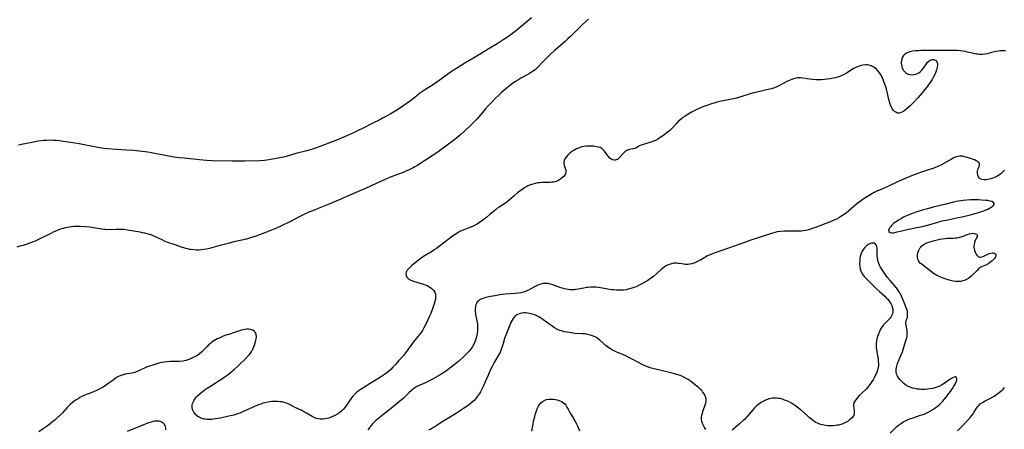
# Model space of a CAD drawing. Units: inches. Extents: x 2146241 to 2151654, y 166412 to 171857.
# Drawn here: x 2147393 to 2147687, y 167005 to 167127 of the extents above; entities that cross this region are included whole.
import ezdxf

# ---------------------------------------------------------------- set-up
doc = ezdxf.new("R2010")
doc.units = ezdxf.units.IN
doc.header["$MEASUREMENT"] = 0
doc.layers.add('c_10_T15S_R21E', color=244, linetype='Continuous')

msp = doc.modelspace()

# ---------------------------------------------------------------- linework, layer by layer
at = {"layer": 'c_10_T15S_R21E'}
for points in [[(2147546.12, 167127.43, 1054), (2147544.3, 167125.85, 1054), (2147541.3, 167123.39, 1054), (2147540.1, 167122.48, 1054), (2147538.94, 167121.66, 1054), (2147537.71, 167120.86, 1054), (2147535.88, 167119.72, 1054), (2147533.21, 167118.13, 1054), (2147529.83, 167116.05, 1054), (2147526.23, 167113.92, 1054), (2147524.06, 167112.58, 1054), (2147522.77, 167111.77, 1054), (2147521.6, 167110.98, 1054), (2147519.29, 167109.29, 1054), (2147517.9, 167108.31, 1054), (2147516.53, 167107.4, 1054), (2147514.52, 167106.12, 1054), (2147513.86, 167105.68, 1054), (2147513.29, 167105.27, 1054), (2147512.74, 167104.85, 1054), (2147511.26, 167103.64, 1054), (2147510.54, 167103.07, 1054), (2147510, 167102.67, 1054), (2147509.46, 167102.28, 1054), (2147507.72, 167101.1, 1054), (2147506.38, 167100.22, 1054), (2147505.39, 167099.61, 1054), (2147503.89, 167098.72, 1054), (2147502.8, 167098.09, 1054), (2147501.84, 167097.57, 1054), (2147500.68, 167096.97, 1054), (2147498.73, 167096.02, 1054), (2147495.87, 167094.56, 1054), (2147494.54, 167093.9, 1054), (2147492.98, 167093.17, 1054), (2147491.2, 167092.38, 1054), (2147489.09, 167091.48, 1054), (2147487.41, 167090.78, 1054), (2147482.71, 167088.94, 1054), (2147481.34, 167088.46, 1054), (2147480.49, 167088.19, 1054), (2147479.06, 167087.8, 1054), (2147475.78, 167086.94, 1054), (2147472.86, 167086.11, 1054), (2147471.67, 167085.81, 1054), (2147470.97, 167085.66, 1054), (2147469.42, 167085.36, 1054), (2147467.68, 167085.07, 1054), (2147466.39, 167084.92, 1054), (2147465.03, 167084.83, 1054), (2147460.41, 167084.7, 1054), (2147458.99, 167084.7, 1054), (2147456.79, 167084.72, 1054), (2147450.78, 167084.82, 1054), (2147449.05, 167084.89, 1054), (2147447.02, 167085.04, 1054), (2147442.41, 167085.53, 1054), (2147440.91, 167085.71, 1054), (2147439.43, 167085.91, 1054), (2147437.79, 167086.19, 1054), (2147432.14, 167087.23, 1054), (2147430.8, 167087.44, 1054), (2147429.88, 167087.57, 1054), (2147428.99, 167087.68, 1054), (2147427.4, 167087.83, 1054), (2147425.21, 167088, 1054), (2147419.43, 167088.38, 1054), (2147418.44, 167088.48, 1054), (2147417.75, 167088.57, 1054), (2147416.11, 167088.84, 1054), (2147411.08, 167089.82, 1054), (2147408.44, 167090.28, 1054), (2147406.43, 167090.58, 1054), (2147405.08, 167090.75, 1054), (2147404.22, 167090.84, 1054), (2147403.39, 167090.9, 1054), (2147402.47, 167090.92, 1054), (2147401.34, 167090.89, 1054), (2147400.42, 167090.82, 1054), (2147399.72, 167090.74, 1054), (2147398.79, 167090.61, 1054), (2147397.47, 167090.38, 1054), (2147394.98, 167089.84, 1054), (2147394.36, 167089.72, 1054), (2147392.93, 167089.49, 1054)], [(2147563.16, 167127.09, 1052), (2147562.25, 167126.32, 1052), (2147561.38, 167125.5, 1052), (2147560.73, 167124.87, 1052), (2147558.71, 167122.81, 1052), (2147557.74, 167121.87, 1052), (2147557.04, 167121.22, 1052), (2147556.16, 167120.43, 1052), (2147553.47, 167118.12, 1052), (2147552.93, 167117.64, 1052), (2147551.82, 167116.61, 1052), (2147550.94, 167115.75, 1052), (2147549.92, 167114.72, 1052), (2147547.87, 167112.58, 1052), (2147547.22, 167111.98, 1052), (2147546.73, 167111.6, 1052), (2147546.16, 167111.22, 1052), (2147545.57, 167110.87, 1052), (2147543.73, 167109.88, 1052), (2147543, 167109.46, 1052), (2147542.1, 167108.91, 1052), (2147541.18, 167108.32, 1052), (2147540.1, 167107.55, 1052), (2147539.48, 167107.08, 1052), (2147538.52, 167106.3, 1052), (2147537.86, 167105.73, 1052), (2147537.12, 167105.07, 1052), (2147536.29, 167104.29, 1052), (2147535.4, 167103.44, 1052), (2147534.37, 167102.43, 1052), (2147533.3, 167101.28, 1052), (2147532.44, 167100.31, 1052), (2147530.51, 167098.06, 1052), (2147529.88, 167097.34, 1052), (2147529.23, 167096.64, 1052), (2147528.23, 167095.65, 1052), (2147526.03, 167093.55, 1052), (2147525.08, 167092.67, 1052), (2147523.88, 167091.62, 1052), (2147523.26, 167091.13, 1052), (2147522.85, 167090.83, 1052), (2147520.98, 167089.5, 1052), (2147518.67, 167087.72, 1052), (2147517.62, 167086.97, 1052), (2147516.82, 167086.43, 1052), (2147512.16, 167083.47, 1052), (2147511.33, 167082.99, 1052), (2147510.77, 167082.7, 1052), (2147509.41, 167082.02, 1052), (2147508.59, 167081.65, 1052), (2147507.85, 167081.34, 1052), (2147504.52, 167080.1, 1052), (2147503.71, 167079.78, 1052)], [(2147687.65, 167117.57, 1050), (2147686.62, 167117.59, 1050), (2147686.11, 167117.57, 1050), (2147685.6, 167117.52, 1050), (2147684.76, 167117.38, 1050), (2147682.85, 167116.9, 1050), (2147682.28, 167116.77, 1050), (2147681.47, 167116.65, 1050), (2147680.58, 167116.57, 1050), (2147680.04, 167116.57, 1050), (2147679.51, 167116.59, 1050), (2147679, 167116.64, 1050), (2147678.49, 167116.72, 1050), (2147677.8, 167116.87, 1050), (2147676.24, 167117.26, 1050), (2147675.7, 167117.38, 1050), (2147674.93, 167117.51, 1050), (2147674.15, 167117.61, 1050), (2147673.34, 167117.68, 1050), (2147672.53, 167117.71, 1050), (2147669.27, 167117.67, 1050), (2147663.84, 167117.69, 1050), (2147662.45, 167117.67, 1050), (2147661.77, 167117.65, 1050), (2147660.82, 167117.58, 1050), (2147659.95, 167117.48, 1050), (2147659.14, 167117.32, 1050), (2147658.58, 167117.15, 1050), (2147658.16, 167116.96, 1050), (2147657.63, 167116.63, 1050), (2147657.19, 167116.22, 1050), (2147656.89, 167115.75, 1050), (2147656.7, 167115.25, 1050), (2147656.59, 167114.72, 1050), (2147656.55, 167114.04, 1050), (2147656.62, 167113.34, 1050), (2147656.72, 167112.9, 1050), (2147656.86, 167112.48, 1050), (2147657.02, 167112.12, 1050), (2147657.23, 167111.78, 1050), (2147657.53, 167111.4, 1050), (2147657.9, 167111.07, 1050), (2147658.26, 167110.85, 1050), (2147658.65, 167110.68, 1050), (2147659.16, 167110.55, 1050), (2147659.78, 167110.5, 1050), (2147660.41, 167110.56, 1050), (2147660.95, 167110.68, 1050), (2147661.38, 167110.85, 1050), (2147661.79, 167111.06, 1050), (2147662.24, 167111.39, 1050), (2147662.65, 167111.78, 1050), (2147663.14, 167112.38, 1050), (2147664.09, 167113.77, 1050), (2147664.43, 167114.2, 1050), (2147664.78, 167114.54, 1050), (2147665.15, 167114.8, 1050), (2147665.48, 167114.94, 1050), (2147665.83, 167115.01, 1050), (2147666.19, 167115.01, 1050), (2147666.5, 167114.94, 1050), (2147666.78, 167114.8, 1050), (2147667.02, 167114.59, 1050), (2147667.2, 167114.3, 1050), (2147667.34, 167113.79, 1050), (2147667.36, 167113.38, 1050), (2147667.28, 167112.7, 1050), (2147667.1, 167111.96, 1050), (2147666.88, 167111.3, 1050), (2147666.55, 167110.54, 1050), (2147666.11, 167109.65, 1050), (2147665.77, 167109.03, 1050), (2147665.4, 167108.42, 1050), (2147664.93, 167107.73, 1050), (2147664.43, 167107.05, 1050), (2147664.02, 167106.54, 1050), (2147662.79, 167105.06, 1050), (2147661.53, 167103.63, 1050), (2147660.03, 167102.01, 1050), (2147659.23, 167101.22, 1050), (2147658.43, 167100.49, 1050), (2147657.76, 167099.94, 1050), (2147657.18, 167099.55, 1050), (2147656.74, 167099.31, 1050), (2147656.31, 167099.14, 1050), (2147655.94, 167099.06, 1050), (2147655.58, 167099.05, 1050), (2147655.23, 167099.13, 1050), (2147654.9, 167099.27, 1050), (2147654.58, 167099.49, 1050), (2147654.28, 167099.78, 1050), (2147654.03, 167100.08, 1050), (2147653.8, 167100.41, 1050), (2147653.44, 167101.13, 1050), (2147653.1, 167102.06, 1050), (2147652.83, 167103.1, 1050), (2147652.35, 167105.34, 1050), (2147652.12, 167106.22, 1050), (2147651.92, 167106.87, 1050), (2147651.48, 167108.16, 1050), (2147651.23, 167108.79, 1050), (2147650.97, 167109.41, 1050), (2147650.51, 167110.34, 1050), (2147650.15, 167110.93, 1050), (2147649.71, 167111.53, 1050), (2147649.17, 167112.12, 1050), (2147648.76, 167112.48, 1050), (2147648.32, 167112.79, 1050), (2147647.61, 167113.15, 1050), (2147646.85, 167113.38, 1050), (2147646.4, 167113.45, 1050), (2147645.98, 167113.46, 1050), (2147645.13, 167113.37, 1050), (2147644.28, 167113.16, 1050), (2147643.66, 167112.94, 1050), (2147642.99, 167112.65, 1050), (2147642.34, 167112.31, 1050), (2147641.6, 167111.85, 1050), (2147640.18, 167110.93, 1050), (2147639.51, 167110.55, 1050), (2147638.6, 167110.12, 1050), (2147637.95, 167109.88, 1050), (2147637.29, 167109.67, 1050), (2147636.37, 167109.45, 1050), (2147635.84, 167109.34, 1050), (2147635.31, 167109.25, 1050), (2147634.42, 167109.13, 1050), (2147633.65, 167109.05, 1050), (2147632.73, 167108.98, 1050), (2147631.82, 167108.96, 1050), (2147631.02, 167108.98, 1050), (2147630.1, 167109.05, 1050), (2147629.2, 167109.16, 1050), (2147627.19, 167109.49, 1050), (2147626.47, 167109.56, 1050), (2147626.01, 167109.58, 1050), (2147625.55, 167109.55, 1050), (2147624.79, 167109.4, 1050), (2147624.04, 167109.16, 1050), (2147623.38, 167108.9, 1050), (2147622.92, 167108.69, 1050), (2147622.18, 167108.34, 1050), (2147621.45, 167107.96, 1050), (2147620.35, 167107.35, 1050), (2147619.77, 167107.05, 1050), (2147619.17, 167106.78, 1050), (2147618.44, 167106.5, 1050), (2147617.77, 167106.29, 1050), (2147616.36, 167105.93, 1050), (2147613.9, 167105.4, 1050), (2147612.53, 167105.06, 1050), (2147611.43, 167104.74, 1050), (2147608.94, 167103.95, 1050), (2147607.36, 167103.53, 1050), (2147605.85, 167103.19, 1050), (2147602.85, 167102.58, 1050), (2147601.49, 167102.25, 1050), (2147600.65, 167102, 1050), (2147599.89, 167101.75, 1050), (2147596.85, 167100.66, 1050), (2147596.17, 167100.39, 1050), (2147595.49, 167100.1, 1050), (2147594.73, 167099.74, 1050), (2147594.11, 167099.41, 1050), (2147592.9, 167098.71, 1050), (2147591.89, 167098.06, 1050), (2147591.36, 167097.7, 1050), (2147591.02, 167097.45, 1050), (2147590.39, 167096.94, 1050), (2147589.8, 167096.38, 1050), (2147589.4, 167095.96, 1050), (2147588.54, 167094.98, 1050), (2147588, 167094.4, 1050), (2147587.41, 167093.84, 1050), (2147586.78, 167093.31, 1050), (2147586.28, 167092.91, 1050), (2147585.52, 167092.35, 1050), (2147584.58, 167091.7, 1050), (2147583.87, 167091.27, 1050), (2147583.14, 167090.89, 1050), (2147582.53, 167090.61, 1050), (2147582.08, 167090.44, 1050), (2147581.44, 167090.22, 1050), (2147578.94, 167089.48, 1050), (2147578.41, 167089.27, 1050), (2147577.9, 167088.97, 1050), (2147577.47, 167088.67, 1050), (2147577.01, 167088.42, 1050), (2147576.62, 167088.32, 1050), (2147575.81, 167088.23, 1050), (2147575.42, 167088.15, 1050), (2147575, 167088.02, 1050), (2147574.58, 167087.84, 1050), (2147574.22, 167087.63, 1050), (2147573.87, 167087.37, 1050), (2147573.57, 167087.07, 1050), (2147572.41, 167085.73, 1050), (2147572.11, 167085.44, 1050), (2147571.79, 167085.2, 1050), (2147571.46, 167085.04, 1050), (2147571.16, 167084.96, 1050), (2147570.82, 167084.95, 1050), (2147570.36, 167085.05, 1050), (2147569.93, 167085.27, 1050), (2147569.51, 167085.6, 1050), (2147569.1, 167086.04, 1050), (2147568.71, 167086.53, 1050), (2147567.92, 167087.62, 1050), (2147567.54, 167088.11, 1050), (2147567.11, 167088.5, 1050), (2147566.65, 167088.73, 1050), (2147566.11, 167088.88, 1050), (2147565.6, 167088.98, 1050), (2147564.64, 167089.12, 1050), (2147564.21, 167089.16, 1050), (2147563.56, 167089.2, 1050), (2147562.9, 167089.19, 1050), (2147562.39, 167089.15, 1050), (2147561.76, 167089.05, 1050), (2147561.22, 167088.92, 1050), (2147560.68, 167088.76, 1050), (2147560.12, 167088.56, 1050), (2147559.58, 167088.33, 1050), (2147559.12, 167088.1, 1050), (2147558.68, 167087.85, 1050), (2147558.13, 167087.48, 1050), (2147557.62, 167087.08, 1050), (2147557.2, 167086.69, 1050), (2147556.86, 167086.35, 1050), (2147556.47, 167085.87, 1050), (2147556.14, 167085.37, 1050), (2147555.91, 167084.86, 1050), (2147555.8, 167084.35, 1050), (2147555.81, 167083.84, 1050), (2147555.93, 167083.35, 1050), (2147556.29, 167082.33, 1050), (2147556.38, 167081.96, 1050), (2147556.42, 167081.61, 1050), (2147556.39, 167081.27, 1050), (2147556.3, 167080.94, 1050), (2147556.14, 167080.62, 1050), (2147555.77, 167080.15, 1050), (2147555.41, 167079.8, 1050), (2147555.01, 167079.48, 1050), (2147554.51, 167079.14, 1050), (2147553.98, 167078.83, 1050), (2147553.55, 167078.65, 1050), (2147553.21, 167078.54, 1050), (2147552.75, 167078.44, 1050), (2147552.19, 167078.37, 1050), (2147551.61, 167078.34, 1050), (2147550.32, 167078.34, 1050), (2147549.28, 167078.31, 1050), (2147548.65, 167078.26, 1050), (2147548.02, 167078.18, 1050), (2147547.26, 167078.04, 1050), (2147546.57, 167077.86, 1050), (2147545.89, 167077.63, 1050), (2147545.08, 167077.28, 1050), (2147544.73, 167077.1, 1050), (2147544.03, 167076.68, 1050), (2147543.35, 167076.22, 1050), (2147541.99, 167075.22, 1050), (2147540.83, 167074.28, 1050), (2147538.86, 167072.58, 1050), (2147538.45, 167072.26, 1050), (2147538.04, 167071.96, 1050), (2147536.46, 167070.96, 1050), (2147535.81, 167070.52, 1050), (2147535.27, 167070.09, 1050), (2147533.74, 167068.76, 1050), (2147532.81, 167068, 1050), (2147531.62, 167067.09, 1050), (2147530.6, 167066.35, 1050), (2147529.88, 167065.87, 1050), (2147529.09, 167065.45, 1050), (2147528.53, 167065.2, 1050), (2147526.46, 167064.39, 1050), (2147525.43, 167063.95, 1050), (2147524.77, 167063.64, 1050), (2147524.13, 167063.3, 1050), (2147523.31, 167062.8, 1050), (2147522.55, 167062.27, 1050), (2147519.47, 167059.92, 1050), (2147517.73, 167058.65, 1050), (2147517.04, 167058.17, 1050), (2147516.53, 167057.86, 1050), (2147514.34, 167056.51, 1050), (2147513.29, 167055.8, 1050), (2147512.41, 167055.13, 1050), (2147510.35, 167053.4, 1050), (2147509.71, 167052.84, 1050), (2147509.36, 167052.48, 1050), (2147509.06, 167052.11, 1050), (2147508.76, 167051.58, 1050), (2147508.65, 167051.11, 1050), (2147508.68, 167050.6, 1050), (2147508.9, 167050.09, 1050), (2147509.38, 167049.57, 1050), (2147510.12, 167049.16, 1050), (2147510.87, 167048.9, 1050), (2147513.21, 167048.19, 1050), (2147513.87, 167047.97, 1050), (2147514.35, 167047.79, 1050), (2147514.96, 167047.53, 1050), (2147515.53, 167047.24, 1050), (2147516.06, 167046.91, 1050), (2147516.59, 167046.47, 1050), (2147516.95, 167046.05, 1050), (2147517.23, 167045.58, 1050), (2147517.45, 167044.96, 1050), (2147517.52, 167044.19, 1050), (2147517.45, 167043.49, 1050), (2147517.3, 167042.77, 1050), (2147517.1, 167042.1, 1050), (2147516.7, 167040.93, 1050), (2147516.06, 167039.26, 1050), (2147515.61, 167038.2, 1050), (2147515.22, 167037.32, 1050), (2147514.49, 167035.8, 1050), (2147514.04, 167034.93, 1050), (2147513.55, 167034.1, 1050), (2147513.21, 167033.59, 1050), (2147512.74, 167032.97, 1050), (2147511.7, 167031.73, 1050), (2147510.91, 167030.75, 1050), (2147508.54, 167027.52, 1050), (2147507.87, 167026.69, 1050), (2147506.46, 167025.06, 1050), (2147505.56, 167024.03, 1050), (2147504.73, 167023.15, 1050), (2147504.09, 167022.52, 1050), (2147503.51, 167021.99, 1050), (2147502.92, 167021.49, 1050), (2147502.21, 167020.96, 1050), (2147501.03, 167020.19, 1050), (2147498.73, 167018.79, 1050), (2147495.24, 167016.64, 1050), (2147494.43, 167016.08, 1050), (2147493.87, 167015.65, 1050), (2147493.35, 167015.16, 1050), (2147492.85, 167014.62, 1050), (2147492.41, 167014.05, 1050), (2147490.78, 167011.68, 1050), (2147490.38, 167011.14, 1050), (2147489.96, 167010.64, 1050), (2147489.44, 167010.11, 1050), (2147488.99, 167009.72, 1050), (2147488.52, 167009.38, 1050), (2147487.82, 167008.94, 1050), (2147487.25, 167008.66, 1050), (2147486.56, 167008.36, 1050), (2147486.09, 167008.18, 1050), (2147485.62, 167008.02, 1050), (2147485.01, 167007.86, 1050), (2147484.39, 167007.74, 1050), (2147483.94, 167007.69, 1050), (2147483.48, 167007.67, 1050), (2147483.02, 167007.69, 1050), (2147482.57, 167007.74, 1050), (2147481.81, 167007.92, 1050), (2147481.2, 167008.16, 1050), (2147480.61, 167008.46, 1050), (2147478.92, 167009.49, 1050), (2147478.2, 167009.9, 1050), (2147477.58, 167010.22, 1050), (2147475.58, 167011.18, 1050), (2147473.89, 167012.03, 1050), (2147473.44, 167012.24, 1050), (2147472.99, 167012.43, 1050), (2147472.19, 167012.69, 1050), (2147471.67, 167012.81, 1050), (2147471.13, 167012.89, 1050), (2147470.42, 167012.95, 1050), (2147469.91, 167012.97, 1050), (2147469.4, 167012.96, 1050), (2147468.61, 167012.91, 1050), (2147467.99, 167012.85, 1050), (2147467.38, 167012.76, 1050), (2147466.52, 167012.58, 1050), (2147465.92, 167012.41, 1050), (2147465.27, 167012.19, 1050), (2147464.61, 167011.94, 1050), (2147463.38, 167011.41, 1050), (2147460.33, 167010.02, 1050), (2147459.02, 167009.47, 1050), (2147458.33, 167009.22, 1050), (2147457.25, 167008.89, 1050), (2147455.8, 167008.53, 1050), (2147453.24, 167007.99, 1050), (2147451.81, 167007.73, 1050), (2147451.18, 167007.64, 1050), (2147450.64, 167007.59, 1050), (2147450.1, 167007.57, 1050), (2147449.3, 167007.59, 1050), (2147448.82, 167007.64, 1050), (2147448.36, 167007.72, 1050), (2147447.71, 167007.91, 1050), (2147447.09, 167008.17, 1050), (2147446.69, 167008.39, 1050), (2147446.25, 167008.68, 1050), (2147445.86, 167009.02, 1050), (2147445.6, 167009.3, 1050), (2147445.4, 167009.58, 1050), (2147445.1, 167010.16, 1050), (2147444.95, 167010.59, 1050), (2147444.86, 167011.03, 1050), (2147444.83, 167011.47, 1050), (2147444.85, 167011.91, 1050), (2147444.93, 167012.35, 1050), (2147445.07, 167012.78, 1050), (2147445.37, 167013.37, 1050), (2147445.76, 167013.93, 1050), (2147446.1, 167014.32, 1050), (2147446.45, 167014.68, 1050), (2147447.21, 167015.37, 1050), (2147448.31, 167016.25, 1050), (2147448.81, 167016.62, 1050), (2147449.32, 167016.97, 1050), (2147450.54, 167017.77, 1050), (2147454.25, 167020.1, 1050), (2147455, 167020.6, 1050), (2147455.58, 167021.02, 1050), (2147456.15, 167021.46, 1050), (2147456.75, 167021.96, 1050), (2147457.49, 167022.61, 1050), (2147458.34, 167023.38, 1050), (2147459.28, 167024.25, 1050), (2147460.53, 167025.5, 1050), (2147461.34, 167026.36, 1050), (2147461.9, 167027.01, 1050), (2147462.4, 167027.68, 1050), (2147462.59, 167027.99, 1050), (2147462.92, 167028.61, 1050), (2147463.19, 167029.24, 1050), (2147463.6, 167030.36, 1050), (2147463.87, 167031.29, 1050), (2147464, 167032.04, 1050), (2147464, 167032.49, 1050), (2147463.94, 167032.92, 1050), (2147463.83, 167033.29, 1050), (2147463.65, 167033.62, 1050), (2147463.33, 167033.97, 1050), (2147462.92, 167034.24, 1050), (2147462.25, 167034.45, 1050), (2147461.68, 167034.5, 1050), (2147461.15, 167034.49, 1050), (2147460.6, 167034.42, 1050), (2147460.06, 167034.32, 1050), (2147459.52, 167034.19, 1050), (2147458.93, 167034.01, 1050), (2147457.41, 167033.51, 1050), (2147455.73, 167032.98, 1050), (2147454.59, 167032.61, 1050), (2147453.9, 167032.35, 1050), (2147452.84, 167031.9, 1050), (2147452.3, 167031.64, 1050), (2147451.78, 167031.36, 1050), (2147451.29, 167031.07, 1050), (2147450.83, 167030.75, 1050), (2147450.25, 167030.3, 1050), (2147449.72, 167029.82, 1050), (2147449.29, 167029.39, 1050), (2147448.09, 167028.12, 1050), (2147447.7, 167027.74, 1050), (2147446.92, 167027.1, 1050), (2147446.19, 167026.61, 1050), (2147445.78, 167026.37, 1050), (2147445.35, 167026.16, 1050), (2147444.73, 167025.87, 1050), (2147444.11, 167025.61, 1050), (2147443.56, 167025.39, 1050), (2147443.01, 167025.2, 1050), (2147442.45, 167025.06, 1050), (2147441.99, 167024.98, 1050), (2147441.05, 167024.92, 1050), (2147439.32, 167024.93, 1050), (2147438.31, 167024.89, 1050), (2147437.39, 167024.83, 1050), (2147436.48, 167024.71, 1050), (2147435.68, 167024.56, 1050), (2147434.84, 167024.36, 1050), (2147434, 167024.11, 1050), (2147433.04, 167023.81, 1050), (2147431.82, 167023.4, 1050), (2147431.22, 167023.17, 1050), (2147430.58, 167022.88, 1050), (2147428.83, 167022.06, 1050), (2147428.23, 167021.82, 1050), (2147427.63, 167021.62, 1050), (2147426.9, 167021.43, 1050), (2147424.85, 167021.07, 1050), (2147424.21, 167020.92, 1050), (2147423.63, 167020.73, 1050), (2147423.06, 167020.51, 1050), (2147422.65, 167020.31, 1050), (2147422.26, 167020.09, 1050), (2147421.77, 167019.79, 1050), (2147421.17, 167019.36, 1050), (2147419.94, 167018.43, 1050), (2147418.93, 167017.72, 1050), (2147418.21, 167017.27, 1050), (2147417.08, 167016.63, 1050), (2147416.24, 167016.2, 1050), (2147415.39, 167015.81, 1050), (2147414.35, 167015.41, 1050), (2147413.48, 167015.09, 1050), (2147412.5, 167014.7, 1050), (2147411.9, 167014.41, 1050), (2147411.31, 167014.1, 1050), (2147410.73, 167013.77, 1050), (2147410.17, 167013.42, 1050), (2147409.62, 167013.05, 1050), (2147408.96, 167012.55, 1050), (2147408.57, 167012.22, 1050), (2147408.2, 167011.87, 1050), (2147407.47, 167011.13, 1050), (2147406.04, 167009.54, 1050), (2147405.49, 167008.97, 1050), (2147404.49, 167008.03, 1050), (2147403.87, 167007.49, 1050), (2147403.24, 167006.96, 1050), (2147402.37, 167006.26, 1050), (2147401.25, 167005.41, 1050), (2147400.33, 167004.75, 1050), (2147399.06, 167003.89, 1050)], [(2147687.37, 167081.91, 1048), (2147687.02, 167081.58, 1048), (2147686.26, 167080.93, 1048), (2147685.85, 167080.62, 1048), (2147685.43, 167080.34, 1048), (2147684.99, 167080.08, 1048), (2147684.45, 167079.81, 1048), (2147683.89, 167079.59, 1048), (2147683.26, 167079.37, 1048), (2147682.45, 167079.18, 1048), (2147681.95, 167079.1, 1048), (2147681.24, 167079.08, 1048), (2147680.61, 167079.18, 1048), (2147680.23, 167079.35, 1048), (2147679.85, 167079.67, 1048), (2147679.6, 167080.04, 1048), (2147679.42, 167080.46, 1048), (2147679.3, 167081.07, 1048), (2147679.31, 167081.4, 1048), (2147679.35, 167081.73, 1048), (2147679.47, 167082.19, 1048), (2147679.63, 167082.63, 1048), (2147679.81, 167083.05, 1048), (2147679.95, 167083.5, 1048), (2147679.95, 167083.91, 1048), (2147679.81, 167084.18, 1048), (2147679.56, 167084.42, 1048), (2147679.23, 167084.65, 1048), (2147678.9, 167084.83, 1048), (2147678.42, 167085.05, 1048), (2147677.55, 167085.4, 1048), (2147676.59, 167085.71, 1048), (2147675.55, 167085.99, 1048), (2147674.85, 167086.13, 1048), (2147674.02, 167086.19, 1048), (2147673.42, 167086.12, 1048), (2147672.69, 167085.88, 1048), (2147672.08, 167085.58, 1048), (2147671.58, 167085.31, 1048), (2147669.23, 167083.94, 1048), (2147668.42, 167083.51, 1048), (2147667.87, 167083.25, 1048), (2147667.29, 167083, 1048), (2147666.26, 167082.62, 1048), (2147663.77, 167081.82, 1048), (2147662.29, 167081.31, 1048), (2147661.46, 167081.01, 1048), (2147660.11, 167080.47, 1048), (2147658.45, 167079.78, 1048), (2147655.43, 167078.47, 1048), (2147652.34, 167077.06, 1048), (2147650.03, 167076.05, 1048), (2147649.48, 167075.8, 1048), (2147648.46, 167075.29, 1048), (2147647.49, 167074.76, 1048), (2147646.5, 167074.18, 1048), (2147645.21, 167073.34, 1048), (2147644.25, 167072.66, 1048), (2147643.29, 167071.91, 1048), (2147640.83, 167069.79, 1048), (2147640.06, 167069.19, 1048), (2147639.3, 167068.64, 1048), (2147638.52, 167068.13, 1048), (2147637.88, 167067.76, 1048), (2147637.23, 167067.41, 1048), (2147636.63, 167067.13, 1048), (2147635.8, 167066.78, 1048), (2147632.22, 167065.4, 1048), (2147630.03, 167064.6, 1048), (2147629.41, 167064.38, 1048), (2147628.83, 167064.2, 1048), (2147628.08, 167064.02, 1048), (2147627.36, 167063.9, 1048), (2147626.62, 167063.83, 1048), (2147625.87, 167063.79, 1048), (2147624.83, 167063.77, 1048), (2147621.72, 167063.76, 1048), (2147620.47, 167063.69, 1048), (2147619.53, 167063.58, 1048), (2147618.77, 167063.42, 1048), (2147618.1, 167063.24, 1048), (2147611.31, 167061.01, 1048), (2147610.01, 167060.55, 1048), (2147605, 167058.74, 1048), (2147600.42, 167057.12, 1048), (2147599.67, 167056.83, 1048), (2147598.7, 167056.4, 1048), (2147597.87, 167055.96, 1048), (2147596.38, 167055.07, 1048), (2147595.68, 167054.69, 1048), (2147595.38, 167054.54, 1048), (2147594.64, 167054.25, 1048), (2147593.98, 167054.06, 1048), (2147593.33, 167053.93, 1048), (2147592.9, 167053.88, 1048), (2147592.48, 167053.86, 1048), (2147592.05, 167053.87, 1048), (2147591.63, 167053.91, 1048), (2147590.31, 167054.13, 1048), (2147589.87, 167054.18, 1048), (2147589.3, 167054.22, 1048), (2147588.65, 167054.19, 1048), (2147587.94, 167054.08, 1048), (2147587.25, 167053.88, 1048), (2147586.68, 167053.64, 1048), (2147586.26, 167053.41, 1048), (2147585.67, 167052.99, 1048), (2147585, 167052.43, 1048), (2147583.5, 167051.06, 1048), (2147582.58, 167050.27, 1048), (2147581.92, 167049.77, 1048), (2147581.3, 167049.34, 1048), (2147580.84, 167049.05, 1048), (2147580, 167048.54, 1048), (2147578.74, 167047.84, 1048), (2147578.13, 167047.54, 1048), (2147577.35, 167047.19, 1048), (2147576.73, 167046.94, 1048), (2147576.1, 167046.73, 1048), (2147575.53, 167046.57, 1048), (2147574.96, 167046.43, 1048), (2147574.38, 167046.32, 1048), (2147573.61, 167046.21, 1048), (2147572.83, 167046.15, 1048), (2147572.05, 167046.13, 1048), (2147571.48, 167046.15, 1048), (2147570.62, 167046.23, 1048), (2147570.04, 167046.3, 1048), (2147569.47, 167046.4, 1048), (2147567.34, 167046.81, 1048), (2147566.16, 167046.99, 1048), (2147565.39, 167047.06, 1048), (2147564.8, 167047.08, 1048), (2147563.93, 167047.08, 1048), (2147563.07, 167047.02, 1048), (2147562.54, 167046.95, 1048), (2147561.74, 167046.81, 1048), (2147560.12, 167046.46, 1048), (2147559.29, 167046.33, 1048), (2147558.96, 167046.29, 1048), (2147558.34, 167046.27, 1048), (2147557.72, 167046.29, 1048), (2147557.1, 167046.34, 1048), (2147556.49, 167046.44, 1048), (2147555.92, 167046.57, 1048), (2147555.36, 167046.73, 1048), (2147554.86, 167046.89, 1048), (2147552.97, 167047.59, 1048), (2147552.22, 167047.85, 1048), (2147551.7, 167048.01, 1048), (2147551.18, 167048.12, 1048), (2147550.39, 167048.19, 1048), (2147549.67, 167048.13, 1048), (2147548.93, 167047.97, 1048), (2147548.2, 167047.73, 1048), (2147547.59, 167047.47, 1048), (2147546.82, 167047.09, 1048), (2147545.41, 167046.3, 1048), (2147544.73, 167045.96, 1048), (2147544.33, 167045.79, 1048), (2147543.68, 167045.58, 1048), (2147542.92, 167045.42, 1048), (2147542.15, 167045.3, 1048), (2147541.25, 167045.21, 1048), (2147538.28, 167044.95, 1048), (2147536.71, 167044.75, 1048), (2147535.3, 167044.52, 1048), (2147533.9, 167044.28, 1048), (2147532.47, 167043.97, 1048), (2147531.92, 167043.82, 1048), (2147531.4, 167043.64, 1048), (2147531.01, 167043.48, 1048), (2147530.62, 167043.27, 1048), (2147530.27, 167043.01, 1048), (2147529.93, 167042.65, 1048), (2147529.68, 167042.23, 1048), (2147529.51, 167041.81, 1048), (2147529.38, 167041.29, 1048), (2147529.31, 167040.56, 1048), (2147529.32, 167039.8, 1048), (2147529.37, 167039.34, 1048), (2147529.44, 167038.91, 1048), (2147529.85, 167037.03, 1048), (2147529.93, 167036.57, 1048), (2147530, 167036.1, 1048), (2147530.04, 167035.57, 1048), (2147530.05, 167035.03, 1048), (2147530.01, 167034.18, 1048), (2147529.9, 167033.23, 1048), (2147529.79, 167032.63, 1048), (2147529.61, 167031.92, 1048), (2147529.4, 167031.23, 1048), (2147528.99, 167030.25, 1048), (2147528.5, 167029.36, 1048), (2147527.98, 167028.6, 1048), (2147527.49, 167027.97, 1048), (2147526.97, 167027.37, 1048), (2147526.36, 167026.75, 1048), (2147525.77, 167026.21, 1048), (2147524.4, 167025, 1048), (2147523.4, 167024.16, 1048), (2147521.74, 167022.87, 1048), (2147521.01, 167022.32, 1048), (2147520.27, 167021.79, 1048), (2147519.66, 167021.39, 1048), (2147518.88, 167020.92, 1048), (2147517.45, 167020.09, 1048), (2147515.52, 167019.02, 1048), (2147514.48, 167018.51, 1048), (2147512.79, 167017.81, 1048), (2147512.17, 167017.53, 1048), (2147511.89, 167017.38, 1048), (2147511.63, 167017.23, 1048), (2147510.91, 167016.73, 1048), (2147510.22, 167016.16, 1048), (2147509.62, 167015.63, 1048), (2147509.03, 167015.07, 1048), (2147507.8, 167013.86, 1048), (2147507.25, 167013.34, 1048), (2147506.65, 167012.81, 1048), (2147506.04, 167012.3, 1048), (2147503.96, 167010.63, 1048), (2147501.11, 167008.43, 1048), (2147500.11, 167007.64, 1048), (2147499.65, 167007.25, 1048), (2147498.96, 167006.61, 1048), (2147498.59, 167006.22, 1048), (2147498.24, 167005.82, 1048), (2147497.62, 167005.03, 1048), (2147497.23, 167004.48, 1048)], [(2147503.71, 167079.78, 1052), (2147502.47, 167079.26, 1052), (2147499.92, 167078.12, 1052), (2147496.34, 167076.42, 1052), (2147495.59, 167076.08, 1052), (2147494.18, 167075.48, 1052), (2147491.22, 167074.26, 1052), (2147488.49, 167073.01, 1052), (2147487.33, 167072.5, 1052), (2147485.91, 167071.93, 1052), (2147481.44, 167070.19, 1052), (2147479.28, 167069.3, 1052), (2147478.39, 167068.9, 1052), (2147477.14, 167068.29, 1052), (2147473.94, 167066.58, 1052), (2147471.53, 167065.36, 1052), (2147470.02, 167064.66, 1052), (2147468.54, 167064.04, 1052), (2147466.52, 167063.27, 1052), (2147464.12, 167062.42, 1052), (2147461.94, 167061.71, 1052), (2147461.06, 167061.45, 1052), (2147460.36, 167061.26, 1052), (2147459.6, 167061.07, 1052), (2147456.85, 167060.48, 1052), (2147455.93, 167060.25, 1052), (2147452.79, 167059.42, 1052), (2147449.94, 167058.63, 1052), (2147449.09, 167058.43, 1052), (2147448.32, 167058.28, 1052), (2147447.62, 167058.19, 1052), (2147446.81, 167058.13, 1052), (2147446.01, 167058.13, 1052), (2147445.44, 167058.17, 1052), (2147444.56, 167058.27, 1052), (2147444.04, 167058.36, 1052), (2147443.52, 167058.47, 1052), (2147443, 167058.6, 1052), (2147441.97, 167058.91, 1052), (2147439.4, 167059.78, 1052), (2147437.58, 167060.43, 1052), (2147436.58, 167060.83, 1052), (2147435.86, 167061.16, 1052), (2147434.07, 167062.02, 1052), (2147433.24, 167062.38, 1052), (2147432.5, 167062.67, 1052), (2147432.02, 167062.83, 1052), (2147431.33, 167063.03, 1052), (2147430.64, 167063.2, 1052), (2147430.01, 167063.34, 1052), (2147429.26, 167063.48, 1052), (2147425.51, 167064.1, 1052), (2147424.37, 167064.24, 1052), (2147423.72, 167064.28, 1052), (2147422.74, 167064.3, 1052), (2147422.1, 167064.3, 1052), (2147419.66, 167064.23, 1052), (2147418.84, 167064.24, 1052), (2147418.48, 167064.27, 1052), (2147417.83, 167064.34, 1052), (2147417.22, 167064.44, 1052), (2147415.3, 167064.79, 1052), (2147414.22, 167064.94, 1052), (2147412.93, 167065.08, 1052), (2147411.48, 167065.18, 1052), (2147410.79, 167065.2, 1052), (2147410.1, 167065.2, 1052), (2147409.44, 167065.17, 1052), (2147408.67, 167065.09, 1052), (2147408.11, 167065, 1052), (2147407.01, 167064.77, 1052), (2147405.85, 167064.45, 1052), (2147405.24, 167064.25, 1052), (2147404.31, 167063.9, 1052), (2147403.49, 167063.55, 1052), (2147402.37, 167063.03, 1052), (2147399.76, 167061.7, 1052), (2147398.55, 167061.13, 1052), (2147397.89, 167060.84, 1052), (2147397.14, 167060.52, 1052), (2147396.2, 167060.16, 1052), (2147395.57, 167059.93, 1052), (2147394.37, 167059.55, 1052), (2147393.39, 167059.27, 1052), (2147392.47, 167059.03, 1052)], [(2147653.29, 167003.46, 1046), (2147654.69, 167004.89, 1046), (2147655.15, 167005.36, 1046), (2147655.78, 167005.92, 1046), (2147656.59, 167006.52, 1046), (2147657.37, 167007, 1046), (2147657.99, 167007.31, 1046), (2147658.63, 167007.58, 1046), (2147659.1, 167007.76, 1046), (2147660.07, 167008.09, 1046), (2147662.05, 167008.72, 1046), (2147663.35, 167009.21, 1046), (2147663.99, 167009.48, 1046), (2147664.76, 167009.85, 1046), (2147665.46, 167010.23, 1046), (2147666.15, 167010.64, 1046), (2147666.72, 167011.03, 1046), (2147667.28, 167011.45, 1046), (2147667.86, 167011.93, 1046), (2147668.48, 167012.53, 1046), (2147668.93, 167013.02, 1046), (2147669.37, 167013.53, 1046), (2147669.97, 167014.26, 1046), (2147670.78, 167015.3, 1046), (2147671.24, 167015.94, 1046), (2147671.85, 167016.82, 1046), (2147672.3, 167017.51, 1046), (2147672.67, 167018.15, 1046), (2147672.88, 167018.59, 1046), (2147673.02, 167018.95, 1046), (2147673.12, 167019.35, 1046), (2147673.15, 167019.71, 1046), (2147673.06, 167020.11, 1046), (2147672.76, 167020.3, 1046), (2147672.33, 167020.22, 1046), (2147671.97, 167020.05, 1046), (2147671.56, 167019.81, 1046), (2147670.74, 167019.3, 1046), (2147669.4, 167018.34, 1046), (2147668.88, 167017.98, 1046), (2147668.32, 167017.66, 1046), (2147667.78, 167017.4, 1046), (2147667.22, 167017.19, 1046), (2147666.59, 167017, 1046), (2147665.94, 167016.84, 1046), (2147665.05, 167016.69, 1046), (2147664.37, 167016.62, 1046), (2147663.74, 167016.57, 1046), (2147662.64, 167016.57, 1046), (2147662.03, 167016.6, 1046), (2147661.42, 167016.66, 1046), (2147660.71, 167016.78, 1046), (2147659.93, 167016.97, 1046), (2147659.26, 167017.2, 1046), (2147658.63, 167017.47, 1046), (2147657.96, 167017.85, 1046), (2147657.3, 167018.33, 1046), (2147656.88, 167018.69, 1046), (2147656.49, 167019.08, 1046), (2147656.1, 167019.52, 1046), (2147655.75, 167019.99, 1046), (2147655.42, 167020.53, 1046), (2147655.25, 167020.91, 1046), (2147655.12, 167021.3, 1046), (2147655.05, 167021.71, 1046), (2147655.03, 167022.13, 1046), (2147655.05, 167022.63, 1046), (2147655.12, 167023.14, 1046), (2147655.31, 167023.9, 1046), (2147655.44, 167024.27, 1046), (2147656.47, 167026.66, 1046), (2147656.89, 167027.77, 1046), (2147657.37, 167029.17, 1046), (2147658.07, 167031.48, 1046), (2147658.19, 167031.95, 1046), (2147658.29, 167032.43, 1046), (2147658.35, 167033.01, 1046), (2147658.35, 167033.6, 1046), (2147658.3, 167034.15, 1046), (2147658.2, 167034.67, 1046), (2147657.98, 167035.68, 1046), (2147657.93, 167036.16, 1046), (2147657.97, 167036.61, 1046), (2147658.07, 167037.05, 1046), (2147658.26, 167037.67, 1046), (2147658.38, 167038.16, 1046), (2147658.46, 167038.68, 1046), (2147658.47, 167039.28, 1046), (2147658.39, 167039.86, 1046), (2147658.25, 167040.39, 1046), (2147658.06, 167040.92, 1046), (2147657.4, 167042.46, 1046), (2147656.64, 167044.34, 1046), (2147656.36, 167044.94, 1046), (2147656.13, 167045.37, 1046), (2147655.88, 167045.79, 1046), (2147655.51, 167046.32, 1046), (2147655.12, 167046.83, 1046), (2147653.23, 167049.05, 1046), (2147652.47, 167049.99, 1046), (2147651.94, 167050.68, 1046), (2147651.12, 167051.84, 1046), (2147650.72, 167052.43, 1046), (2147650.36, 167053.03, 1046), (2147650.05, 167053.63, 1046), (2147649.82, 167054.15, 1046), (2147649.67, 167054.64, 1046), (2147649.55, 167055.15, 1046), (2147649.46, 167055.86, 1046), (2147649.41, 167056.57, 1046), (2147649.37, 167058.06, 1046), (2147649.33, 167058.65, 1046), (2147649.26, 167059.17, 1046), (2147649.15, 167059.54, 1046), (2147648.89, 167059.94, 1046), (2147648.5, 167060.16, 1046), (2147648.09, 167060.22, 1046), (2147647.66, 167060.17, 1046), (2147647.21, 167060.03, 1046), (2147646.68, 167059.77, 1046), (2147646.16, 167059.38, 1046), (2147645.86, 167059.11, 1046), (2147645.58, 167058.79, 1046), (2147645.31, 167058.45, 1046), (2147644.9, 167057.8, 1046), (2147644.57, 167057.09, 1046), (2147644.41, 167056.59, 1046), (2147644.23, 167055.74, 1046), (2147644.14, 167054.87, 1046), (2147644.12, 167054.4, 1046), (2147644.13, 167053.88, 1046), (2147644.19, 167053.23, 1046), (2147644.3, 167052.59, 1046), (2147644.52, 167051.86, 1046), (2147644.97, 167050.99, 1046), (2147645.5, 167050.27, 1046), (2147645.96, 167049.76, 1046), (2147646.45, 167049.27, 1046), (2147647.79, 167048, 1046), (2147649.08, 167046.72, 1046), (2147650.07, 167045.79, 1046), (2147651.66, 167044.34, 1046), (2147652.18, 167043.83, 1046), (2147652.61, 167043.36, 1046), (2147652.99, 167042.87, 1046), (2147653.28, 167042.43, 1046), (2147653.53, 167041.97, 1046), (2147653.72, 167041.56, 1046), (2147653.87, 167041.14, 1046), (2147654.02, 167040.49, 1046), (2147654.06, 167039.85, 1046), (2147654.03, 167039.52, 1046), (2147653.94, 167039.1, 1046), (2147653.78, 167038.69, 1046), (2147653.45, 167038.11, 1046), (2147653.21, 167037.81, 1046), (2147652.83, 167037.41, 1046), (2147651.94, 167036.55, 1046), (2147651.56, 167036.14, 1046), (2147651.19, 167035.71, 1046), (2147650.74, 167035.1, 1046), (2147650.38, 167034.5, 1046), (2147650.06, 167033.86, 1046), (2147649.74, 167033.09, 1046), (2147649.48, 167032.32, 1046), (2147649.31, 167031.69, 1046), (2147649.18, 167031.04, 1046), (2147649.08, 167030.15, 1046), (2147649.1, 167029.25, 1046), (2147649.19, 167028.33, 1046), (2147649.64, 167025.58, 1046), (2147649.71, 167024.95, 1046), (2147649.74, 167024.18, 1046), (2147649.72, 167023.67, 1046), (2147649.66, 167023.16, 1046), (2147649.45, 167022.29, 1046), (2147649.14, 167021.43, 1046), (2147648.91, 167020.9, 1046), (2147648.55, 167020.16, 1046), (2147648.14, 167019.43, 1046), (2147647.82, 167018.9, 1046), (2147647.48, 167018.38, 1046), (2147647.2, 167017.99, 1046), (2147646.91, 167017.61, 1046), (2147646.54, 167017.18, 1046), (2147646.14, 167016.77, 1046), (2147644.84, 167015.54, 1046), (2147644.02, 167014.73, 1046), (2147643.28, 167013.89, 1046), (2147642.87, 167013.34, 1046), (2147642.53, 167012.7, 1046), (2147642.34, 167012.06, 1046), (2147642.31, 167011.42, 1046), (2147642.46, 167010.26, 1046), (2147642.5, 167009.74, 1046), (2147642.45, 167009.25, 1046), (2147642.35, 167008.9, 1046), (2147642.21, 167008.6, 1046), (2147641.87, 167008.11, 1046), (2147641.42, 167007.65, 1046), (2147641.15, 167007.43, 1046), (2147640.67, 167007.09, 1046), (2147640.15, 167006.79, 1046), (2147639.86, 167006.64, 1046), (2147639.12, 167006.32, 1046), (2147638.47, 167006.11, 1046), (2147637.8, 167005.93, 1046), (2147637.42, 167005.85, 1046), (2147636.95, 167005.78, 1046), (2147636.1, 167005.68, 1046), (2147635.25, 167005.66, 1046), (2147634.57, 167005.69, 1046), (2147633.91, 167005.76, 1046), (2147633.01, 167005.94, 1046), (2147632.13, 167006.21, 1046), (2147631.79, 167006.35, 1046), (2147631.52, 167006.47, 1046), (2147631.09, 167006.7, 1046), (2147630.43, 167007.11, 1046), (2147629.81, 167007.57, 1046), (2147629.16, 167008.1, 1046), (2147628.52, 167008.66, 1046), (2147626.63, 167010.38, 1046), (2147625.92, 167010.97, 1046), (2147624.97, 167011.68, 1046), (2147624.39, 167012.06, 1046), (2147623.74, 167012.45, 1046), (2147623.07, 167012.8, 1046), (2147622.38, 167013.13, 1046), (2147621.74, 167013.39, 1046), (2147621.09, 167013.62, 1046), (2147620.37, 167013.8, 1046), (2147619.86, 167013.89, 1046), (2147619.34, 167013.95, 1046), (2147618.58, 167013.95, 1046), (2147618.03, 167013.91, 1046), (2147617.47, 167013.82, 1046), (2147617.02, 167013.72, 1046), (2147616.57, 167013.58, 1046), (2147615.97, 167013.36, 1046), (2147615.38, 167013.08, 1046), (2147614.62, 167012.63, 1046), (2147613.91, 167012.1, 1046), (2147613.37, 167011.64, 1046), (2147612.77, 167011.05, 1046), (2147612.19, 167010.43, 1046), (2147610.44, 167008.41, 1046), (2147609.71, 167007.62, 1046), (2147609.3, 167007.23, 1046), (2147608.26, 167006.28, 1046), (2147606.78, 167004.99, 1046), (2147606.04, 167004.37, 1046)], [(2147598.23, 167004.58, 1046), (2147597.79, 167005.19, 1046), (2147597.46, 167005.75, 1046), (2147597.2, 167006.33, 1046), (2147597.02, 167007, 1046), (2147596.94, 167007.61, 1046), (2147596.93, 167008.22, 1046), (2147597, 167008.86, 1046), (2147597.16, 167009.57, 1046), (2147597.39, 167010.26, 1046), (2147598.05, 167011.94, 1046), (2147598.19, 167012.44, 1046), (2147598.29, 167013.12, 1046), (2147598.26, 167013.72, 1046), (2147598.15, 167014.31, 1046), (2147597.99, 167014.75, 1046), (2147597.73, 167015.23, 1046), (2147597.25, 167015.88, 1046), (2147596.96, 167016.21, 1046), (2147596.65, 167016.52, 1046), (2147596.11, 167017.03, 1046), (2147595.53, 167017.53, 1046), (2147594.63, 167018.25, 1046), (2147594.07, 167018.68, 1046), (2147593.5, 167019.1, 1046), (2147592.93, 167019.48, 1046), (2147592.34, 167019.83, 1046), (2147591.68, 167020.18, 1046), (2147590.82, 167020.57, 1046), (2147589.92, 167020.91, 1046), (2147589.54, 167021.04, 1046), (2147588.48, 167021.35, 1046), (2147587.73, 167021.55, 1046), (2147582.76, 167022.74, 1046), (2147581.98, 167022.94, 1046), (2147581.3, 167023.14, 1046), (2147580.63, 167023.36, 1046), (2147579.77, 167023.72, 1046), (2147579.17, 167023.99, 1046), (2147577.86, 167024.66, 1046), (2147576, 167025.67, 1046), (2147575.02, 167026.18, 1046), (2147574.08, 167026.64, 1046), (2147571.82, 167027.6, 1046), (2147571.05, 167027.95, 1046), (2147570.37, 167028.3, 1046), (2147569.71, 167028.68, 1046), (2147569.26, 167028.97, 1046), (2147568.82, 167029.29, 1046), (2147568.46, 167029.59, 1046), (2147566.57, 167031.27, 1046), (2147566.06, 167031.67, 1046), (2147565.53, 167032.02, 1046), (2147564.88, 167032.37, 1046), (2147564.09, 167032.69, 1046), (2147563.37, 167032.88, 1046), (2147562.63, 167033.03, 1046), (2147562.05, 167033.1, 1046), (2147561.39, 167033.15, 1046), (2147559.16, 167033.29, 1046), (2147558.03, 167033.42, 1046), (2147556.75, 167033.64, 1046), (2147556.04, 167033.78, 1046), (2147555.38, 167033.95, 1046), (2147554.73, 167034.14, 1046), (2147554.09, 167034.38, 1046), (2147553.74, 167034.54, 1046), (2147553.02, 167034.93, 1046), (2147552.33, 167035.39, 1046), (2147550.66, 167036.62, 1046), (2147549.56, 167037.39, 1046), (2147548.91, 167037.81, 1046), (2147548.32, 167038.17, 1046), (2147547.72, 167038.49, 1046), (2147547.1, 167038.77, 1046), (2147546.38, 167039.04, 1046), (2147545.64, 167039.23, 1046), (2147544.91, 167039.35, 1046), (2147544.38, 167039.39, 1046), (2147543.89, 167039.38, 1046), (2147543.31, 167039.32, 1046), (2147542.75, 167039.2, 1046), (2147542.23, 167039.02, 1046), (2147541.81, 167038.82, 1046), (2147541.27, 167038.43, 1046), (2147540.93, 167038.08, 1046), (2147540.63, 167037.68, 1046), (2147540.35, 167037.23, 1046), (2147540.09, 167036.73, 1046), (2147539.84, 167036.21, 1046), (2147539.45, 167035.26, 1046), (2147538.12, 167031.72, 1046), (2147537.64, 167030.29, 1046), (2147537.19, 167028.81, 1046), (2147537.03, 167028.31, 1046), (2147536.75, 167027.62, 1046), (2147536.42, 167026.97, 1046), (2147535.02, 167024.58, 1046), (2147534.37, 167023.36, 1046), (2147534.01, 167022.66, 1046), (2147533.26, 167021.05, 1046), (2147532.32, 167018.77, 1046), (2147531.83, 167017.64, 1046), (2147531.52, 167016.99, 1046), (2147530.92, 167015.84, 1046), (2147530.63, 167015.35, 1046), (2147530.06, 167014.51, 1046), (2147529.55, 167013.86, 1046), (2147528.99, 167013.25, 1046), (2147528.62, 167012.91, 1046), (2147527.83, 167012.26, 1046), (2147526.93, 167011.6, 1046), (2147525.79, 167010.83, 1046), (2147523.79, 167009.51, 1046), (2147522.66, 167008.8, 1046), (2147519.64, 167006.95, 1046), (2147518.86, 167006.45, 1046), (2147517.25, 167005.39, 1046), (2147516.68, 167005.04, 1046), (2147516.11, 167004.73, 1046), (2147515.43, 167004.43, 1046)], [(2147673.31, 167004.23, 1048), (2147674.35, 167005.23, 1048), (2147676.32, 167007.27, 1048), (2147677.16, 167008.2, 1048), (2147677.65, 167008.8, 1048), (2147678.09, 167009.4, 1048), (2147678.32, 167009.76, 1048), (2147679.04, 167010.97, 1048), (2147679.48, 167011.56, 1048), (2147679.79, 167011.9, 1048), (2147680.15, 167012.22, 1048), (2147680.82, 167012.69, 1048), (2147681.6, 167013.12, 1048), (2147683.03, 167013.85, 1048), (2147683.61, 167014.16, 1048), (2147684.29, 167014.56, 1048), (2147684.71, 167014.82, 1048), (2147685.38, 167015.3, 1048), (2147686.3, 167016.05, 1048), (2147686.96, 167016.64, 1048), (2147687.43, 167017.09, 1048)], [(2147546.22, 167004.11, 1046), (2147546.61, 167006.29, 1046), (2147546.76, 167007.05, 1046), (2147547.09, 167008.45, 1046), (2147547.35, 167009.37, 1046), (2147547.52, 167009.9, 1046), (2147547.85, 167010.76, 1046), (2147548.24, 167011.56, 1046), (2147548.43, 167011.86, 1046), (2147548.87, 167012.43, 1046), (2147549.43, 167012.95, 1046), (2147550.08, 167013.32, 1046), (2147550.67, 167013.53, 1046), (2147551.25, 167013.63, 1046), (2147551.85, 167013.66, 1046), (2147552.63, 167013.62, 1046), (2147553.26, 167013.54, 1046), (2147553.79, 167013.44, 1046), (2147554.3, 167013.29, 1046), (2147554.62, 167013.18, 1046), (2147555.11, 167012.96, 1046), (2147555.56, 167012.68, 1046), (2147556.15, 167012.13, 1046), (2147556.38, 167011.83, 1046), (2147556.73, 167011.3, 1046), (2147557.07, 167010.68, 1046), (2147557.69, 167009.49, 1046), (2147558.04, 167008.88, 1046), (2147559.06, 167007.21, 1046), (2147559.47, 167006.49, 1046), (2147559.75, 167005.93, 1046), (2147560.48, 167004.24, 1046)], [(2147425.49, 167004.12, 1050), (2147429.21, 167005.56, 1050), (2147431.9, 167006.66, 1050), (2147432.64, 167006.92, 1050), (2147433.17, 167007.06, 1050), (2147433.7, 167007.16, 1050), (2147434.23, 167007.19, 1050), (2147434.86, 167007.14, 1050), (2147435.46, 167006.98, 1050), (2147435.89, 167006.77, 1050), (2147436.18, 167006.53, 1050), (2147436.43, 167006.24, 1050), (2147436.68, 167005.74, 1050), (2147436.82, 167005.03, 1050), (2147436.82, 167004.52, 1050)]]:
    msp.add_polyline3d(points, dxfattribs=at)
for points in [[(2147658.28, 167064.24, 1046), (2147661.23, 167064.86, 1046), (2147662.88, 167065.23, 1046), (2147664.81, 167065.72, 1046), (2147667.47, 167066.49, 1046), (2147668.74, 167066.83, 1046), (2147669.95, 167067.11, 1046), (2147673.51, 167067.82, 1046), (2147674.72, 167068.08, 1046), (2147677.95, 167068.87, 1046), (2147679.58, 167069.33, 1046), (2147680.53, 167069.63, 1046), (2147681.21, 167069.86, 1046), (2147681.85, 167070.12, 1046), (2147682.38, 167070.36, 1046), (2147682.94, 167070.65, 1046), (2147683.43, 167070.96, 1046), (2147683.72, 167071.16, 1046), (2147683.96, 167071.37, 1046), (2147684.29, 167071.78, 1046), (2147684.34, 167072.06, 1046), (2147684.14, 167072.37, 1046), (2147683.64, 167072.63, 1046), (2147683.1, 167072.78, 1046), (2147682.39, 167072.91, 1046), (2147681.79, 167072.98, 1046), (2147680.57, 167073.09, 1046), (2147679.66, 167073.13, 1046), (2147678.7, 167073.15, 1046), (2147677.19, 167073.14, 1046), (2147676.14, 167073.07, 1046), (2147675.01, 167072.95, 1046), (2147674.39, 167072.86, 1046), (2147672.96, 167072.6, 1046), (2147672.14, 167072.42, 1046), (2147669.84, 167071.83, 1046), (2147666.08, 167070.92, 1046), (2147664.35, 167070.49, 1046), (2147663.25, 167070.18, 1046), (2147661.87, 167069.76, 1046), (2147660.92, 167069.46, 1046), (2147659.62, 167069, 1046), (2147658.33, 167068.47, 1046), (2147657.24, 167067.94, 1046), (2147656.65, 167067.61, 1046), (2147655.96, 167067.21, 1046), (2147655.31, 167066.8, 1046), (2147654.86, 167066.5, 1046), (2147654.38, 167066.13, 1046), (2147653.94, 167065.76, 1046), (2147653.65, 167065.45, 1046), (2147653.4, 167065.15, 1046), (2147653.15, 167064.84, 1046), (2147652.95, 167064.53, 1046), (2147652.79, 167064.16, 1046), (2147652.8, 167063.66, 1046), (2147653.23, 167063.35, 1046), (2147653.76, 167063.3, 1046), (2147654.24, 167063.33, 1046), (2147654.78, 167063.41, 1046), (2147655.36, 167063.54, 1046), (2147657.1, 167063.98, 1046)], [(2147684.11, 167055.31, 1048), (2147683.75, 167054.96, 1048), (2147683.35, 167054.62, 1048), (2147682.91, 167054.29, 1048), (2147682.38, 167053.97, 1048), (2147681.77, 167053.68, 1048), (2147680.69, 167053.2, 1048), (2147680.17, 167052.91, 1048), (2147679.67, 167052.52, 1048), (2147679.19, 167052.08, 1048), (2147677.75, 167050.63, 1048), (2147677.3, 167050.23, 1048), (2147676.71, 167049.77, 1048), (2147676.07, 167049.39, 1048), (2147675.64, 167049.19, 1048), (2147674.98, 167048.95, 1048), (2147674.29, 167048.79, 1048), (2147673.6, 167048.72, 1048), (2147673.19, 167048.72, 1048), (2147672.84, 167048.74, 1048), (2147672.05, 167048.87, 1048), (2147671.24, 167049.07, 1048), (2147670.28, 167049.36, 1048), (2147669.06, 167049.79, 1048), (2147668.03, 167050.2, 1048), (2147667.51, 167050.44, 1048), (2147666.9, 167050.76, 1048), (2147666.41, 167051.06, 1048), (2147665.94, 167051.38, 1048), (2147665.56, 167051.66, 1048), (2147663.94, 167052.97, 1048), (2147662.78, 167053.8, 1048), (2147662.35, 167054.14, 1048), (2147661.93, 167054.61, 1048), (2147661.73, 167054.93, 1048), (2147661.58, 167055.29, 1048), (2147661.45, 167055.77, 1048), (2147661.4, 167056.28, 1048), (2147661.42, 167056.81, 1048), (2147661.5, 167057.26, 1048), (2147661.68, 167057.88, 1048), (2147661.91, 167058.36, 1048), (2147662.14, 167058.72, 1048), (2147662.4, 167059.06, 1048), (2147662.74, 167059.4, 1048), (2147663.4, 167059.87, 1048), (2147664.16, 167060.27, 1048), (2147665.06, 167060.63, 1048), (2147665.74, 167060.85, 1048), (2147666.44, 167061.04, 1048), (2147667.33, 167061.25, 1048), (2147668.05, 167061.39, 1048), (2147668.77, 167061.51, 1048), (2147669.57, 167061.6, 1048), (2147670.28, 167061.65, 1048), (2147672.08, 167061.74, 1048), (2147672.64, 167061.78, 1048), (2147673.18, 167061.83, 1048), (2147673.78, 167061.94, 1048), (2147674.35, 167062.07, 1048), (2147674.81, 167062.21, 1048), (2147676.26, 167062.8, 1048), (2147676.92, 167063.01, 1048), (2147677.53, 167063.12, 1048), (2147677.98, 167063.15, 1048), (2147678.39, 167063.13, 1048), (2147678.77, 167063.04, 1048), (2147679.1, 167062.85, 1048), (2147679.26, 167062.53, 1048), (2147679.22, 167062.17, 1048), (2147679.02, 167061.71, 1048), (2147678.63, 167060.96, 1048), (2147678.42, 167060.43, 1048), (2147678.29, 167059.84, 1048), (2147678.26, 167059.46, 1048), (2147678.28, 167059.06, 1048), (2147678.35, 167058.52, 1048), (2147678.47, 167058.02, 1048), (2147678.64, 167057.55, 1048), (2147678.92, 167056.97, 1048), (2147679.21, 167056.56, 1048), (2147679.53, 167056.25, 1048), (2147679.89, 167056.06, 1048), (2147680.26, 167056.01, 1048), (2147680.65, 167056.08, 1048), (2147681.04, 167056.22, 1048), (2147682.05, 167056.77, 1048), (2147682.45, 167056.96, 1048), (2147682.77, 167057.09, 1048), (2147683.34, 167057.25, 1048), (2147683.67, 167057.3, 1048), (2147683.98, 167057.32, 1048), (2147684.37, 167057.25, 1048), (2147684.72, 167056.99, 1048), (2147684.84, 167056.7, 1048), (2147684.78, 167056.29, 1048), (2147684.6, 167055.9, 1048), (2147684.38, 167055.61, 1048)]]:
    msp.add_polyline3d(points, close=True, dxfattribs=at)

doc.saveas('drawing.dxf')
